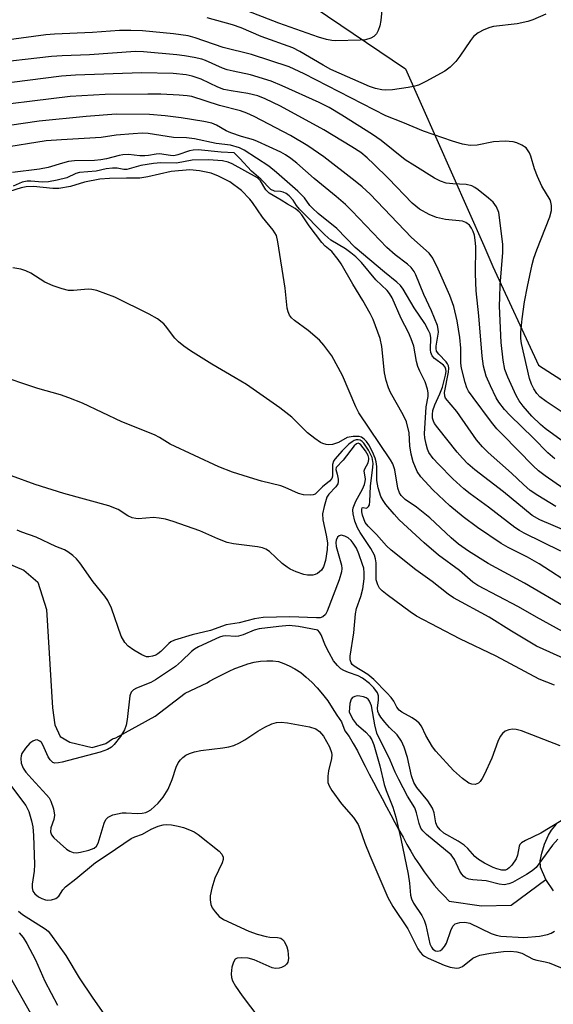
# Model space of a CAD drawing. Units: inches. Extents: x 1327761 to 1333761, y 513447 to 517447.
# Drawn here: x 1330359 to 1330476, y 514358 to 514573 of the extents above; entities that cross this region are included whole.
import ezdxf

# ---------------------------------------------------------------- set-up
doc = ezdxf.new("R2010")
doc.units = ezdxf.units.IN
doc.header["$MEASUREMENT"] = 0
for name, color, linetype in [('HYDRO-Single Line Stream', 4, 'Continuous'), ('HYDRO-Water Body', 4, 'Continuous'), ('NTRL-Trees', 3, 'Continuous'), ('Undefined', 1, 'Continuous')]:
    doc.layers.add(name, color=color, linetype=linetype)

msp = doc.modelspace()

# ---------------------------------------------------------------- linework, layer by layer
at = {"layer": 'HYDRO-Single Line Stream'}
msp.add_lwpolyline([(1330356.13, 514454.37), (1330359.95, 514452.78), (1330363.03, 514450.12), (1330364.94, 514444.18), (1330366.22, 514422.62), (1330366.75, 514418.9), (1330367.92, 514416.35), (1330370.04, 514415.08), (1330374.94, 514413.92), (1330377.88, 514414.83), (1330379.38, 514415.83), (1330380.08, 514416.03), (1330388.68, 514420.83), (1330395.28, 514425.83), (1330400.08, 514428.13), (1330400.58, 514428.44), (1330401.88, 514429.13), (1330403.28, 514429.83), (1330404.9, 514430.64), (1330406.18, 514431.23), (1330407.58, 514431.73), (1330408.98, 514432.23), (1330410.38, 514432.63), (1330411.78, 514432.83), (1330413.18, 514432.93), (1330414.48, 514432.93), (1330415.68, 514432.73), (1330416.88, 514432.34), (1330418.08, 514431.83), (1330419.28, 514431.13), (1330420.58, 514430.33), (1330421.78, 514429.33), (1330422.98, 514428.23), (1330424.18, 514427.03), (1330425.38, 514425.63), (1330426.48, 514424.13), (1330427.48, 514422.63), (1330428.48, 514421.03), (1330429.48, 514419.53), (1330430.23, 514417.55), (1330431.18, 514416.33), (1330432.08, 514414.83), (1330432.98, 514413.23), (1330433.78, 514411.53), (1330434.68, 514409.84), (1330435.58, 514408.13), (1330436.48, 514406.33), (1330437.48, 514404.53), (1330438.38, 514402.74), (1330439.38, 514400.93), (1330440.28, 514399.23), (1330441.18, 514397.53), (1330442.08, 514395.93), (1330442.98, 514394.33), (1330443.78, 514392.73), (1330444.68, 514391.23), (1330445.58, 514389.73), (1330446.58, 514388.23), (1330447.58, 514386.73), (1330448.68, 514385.23), (1330449.78, 514383.83), (1330450.88, 514382.53), (1330451.98, 514381.43), (1330453.08, 514380.33), (1330460.14, 514379.25), (1330466.63, 514379.43), (1330474.23, 514385.04)], dxfattribs=at)
at = {"layer": 'HYDRO-Water Body'}
msp.add_lwpolyline([(1330475.93, 514382.54), (1330474.23, 514385.04), (1330473.09, 514387.74), (1330473.03, 514389.12), (1330473.33, 514390.77), (1330473.96, 514392.79), (1330474.8, 514394.77), (1330475.45, 514395.84), (1330476.57, 514397.13)], dxfattribs=at)
at = {"layer": 'NTRL-Trees'}
msp.add_lwpolyline([(1330275.39, 514356.1), (1330247.96, 514365.42), (1330210.12, 514394.94), (1330176.76, 514426.21), (1330171.97, 514480.84), (1330194.09, 514516), (1330216.25, 514551.21), (1330231.56, 514570.35), (1330254.52, 514589.48), (1330266.17, 514595.16), (1330342.07, 514600.12), (1330403.78, 514589.48), (1330443.52, 514562.53), (1330460.65, 514523.81), (1330462.67, 514519.25), (1330472.67, 514497.63), (1330505.23, 514476.69)], dxfattribs=at)
at = {"layer": 'Undefined'}
for points, elevation in [([(1330438.65, 514578.35), (1330438.15, 514573.09), (1330437.91, 514571.96), (1330437.55, 514570.89), (1330437.15, 514570.16), (1330436.59, 514569.61), (1330435.9, 514569.2), (1330434.78, 514568.9), (1330433.6, 514568.8), (1330428.24, 514568.66), (1330427.36, 514568.71), (1330426.2, 514568.95), (1330424.48, 514569.47), (1330415.78, 514572.49), (1330407.68, 514575.66)], 316), ([(1330474.23, 514574.47), (1330471.37, 514573.22), (1330470.33, 514572.85), (1330467.93, 514572.38), (1330462.8, 514571.77), (1330461.97, 514571.55), (1330460.64, 514571.03), (1330459.39, 514570.39), (1330458.44, 514569.57), (1330457.73, 514568.7), (1330455.43, 514565.28), (1330454.55, 514564.11), (1330453.31, 514562.88), (1330452.16, 514561.99), (1330448, 514559.72), (1330446.39, 514558.97), (1330445.27, 514558.64), (1330444.13, 514558.41), (1330440.65, 514557.91), (1330439.19, 514557.84), (1330438.33, 514557.91), (1330436.93, 514558.21), (1330435.6, 514558.67), (1330427.18, 514562.36), (1330425.47, 514563.29), (1330420.39, 514566.31), (1330418.83, 514567.09), (1330411.95, 514569.61), (1330407.55, 514571.47), (1330405.66, 514572.15), (1330400.09, 514573.65)], 314), ([(1330483.95, 514483.23), (1330474.31, 514489.68), (1330472.96, 514490.7), (1330472.29, 514491.42), (1330471.58, 514492.45), (1330471.09, 514493.46), (1330470.64, 514494.71), (1330468.9, 514502.38), (1330468.77, 514503.45), (1330468.8, 514504.88), (1330469.05, 514507.76), (1330469.58, 514511.53), (1330470.21, 514514.88), (1330471.26, 514519.69), (1330471.63, 514521.07), (1330472.26, 514522.91), (1330475.13, 514530.11), (1330475.45, 514531.51), (1330475.49, 514532.63), (1330475.35, 514533.34), (1330475.16, 514533.82), (1330473.38, 514536.81), (1330472.38, 514538.98), (1330471.76, 514540.64), (1330470.99, 514543.39), (1330470.67, 514544.14), (1330470.26, 514544.81), (1330469.92, 514545.2), (1330468.97, 514545.84), (1330467.9, 514546.32), (1330467.06, 514546.57), (1330465.36, 514546.69), (1330462.79, 514546.56), (1330459.2, 514545.82), (1330457.65, 514545.74), (1330456.03, 514546.04), (1330453.83, 514546.68), (1330447.46, 514548.89), (1330442.95, 514550.78), (1330439.22, 514552.2), (1330421.31, 514561.45), (1330418.04, 514562.93), (1330409.83, 514565.65), (1330403.59, 514567.2), (1330397.48, 514569.3), (1330395.9, 514569.75), (1330392.69, 514570.21), (1330385.96, 514570.83), (1330383.39, 514570.94), (1330380.87, 514570.91), (1330375.01, 514570.45), (1330366.69, 514570.1), (1330364.79, 514569.95), (1330353.92, 514568.51)], 312), ([(1330477.6, 514481.24), (1330474.13, 514483.76), (1330473.05, 514484.64), (1330471.21, 514486.48), (1330469.27, 514488.7), (1330468.43, 514489.84), (1330467.77, 514491.01), (1330465.92, 514495.04), (1330465.3, 514496.69), (1330464.89, 514498.72), (1330464.44, 514502.63), (1330464.13, 514510.58), (1330464.14, 514512.52), (1330464.27, 514515.19), (1330464.85, 514522.31), (1330464.83, 514524.14), (1330463.92, 514531.06), (1330463.46, 514532.29), (1330462.68, 514533.3), (1330461.71, 514534.19), (1330459.42, 514536.03), (1330458.71, 514536.53), (1330458.03, 514536.89), (1330456.79, 514537.17), (1330453.86, 514537.32), (1330452.45, 514537.5), (1330451.21, 514537.89), (1330449.89, 514538.59), (1330445.55, 514541.25), (1330443.48, 514542.62), (1330438.18, 514546.82), (1330436.26, 514548.15), (1330429.59, 514552.41), (1330426.8, 514554.03), (1330424.62, 514555.17), (1330416.55, 514558.81), (1330414.1, 514559.82), (1330409.57, 514561.24), (1330405.77, 514561.99), (1330404.48, 514562.33), (1330403.48, 514562.69), (1330399.76, 514564.35), (1330398.96, 514564.6), (1330397.22, 514565), (1330395.16, 514565.37), (1330393.42, 514565.57), (1330386.15, 514566.27), (1330384.41, 514566.34), (1330374.33, 514565.58), (1330368.35, 514565.4), (1330366.04, 514565.24), (1330351.88, 514563.62)], 310), ([(1330476.2, 514477.16), (1330474.66, 514478.44), (1330471.55, 514481.64), (1330466.33, 514486.7), (1330465.16, 514487.97), (1330463.95, 514489.56), (1330463.34, 514490.52), (1330462.09, 514493.11), (1330461.19, 514495.23), (1330460.6, 514497.45), (1330460.28, 514499.62), (1330459.54, 514508.44), (1330458.99, 514513.88), (1330458.84, 514517.65), (1330458.88, 514523.61), (1330458.8, 514525.01), (1330458.6, 514526.11), (1330458.35, 514526.9), (1330458, 514527.64), (1330457.54, 514528.29), (1330456.74, 514528.9), (1330456.03, 514529.16), (1330452.24, 514529.56), (1330450.34, 514529.94), (1330448.71, 514530.66), (1330446.61, 514531.8), (1330445.01, 514533.08), (1330439.76, 514538.5), (1330436.6, 514541.63), (1330435.09, 514543.05), (1330433.72, 514544.17), (1330431.8, 514545.43), (1330425.61, 514549.13), (1330416.14, 514554.34), (1330412.78, 514555.96), (1330411.2, 514556.59), (1330409.01, 514557.15), (1330405.32, 514557.67), (1330403.77, 514557.99), (1330402.42, 514558.5), (1330398.76, 514560.23), (1330396.83, 514560.89), (1330395.51, 514561.2), (1330392.67, 514561.51), (1330385.7, 514561.61), (1330371.25, 514561.1), (1330368.18, 514560.92), (1330357.35, 514559.53)], 308), ([(1330478.19, 514470.55), (1330474.06, 514473.42), (1330472.67, 514474.48), (1330471.49, 514475.59), (1330464.72, 514482.43), (1330463.53, 514483.7), (1330462.31, 514485.16), (1330458.32, 514490.53), (1330457.34, 514491.97), (1330456.97, 514492.71), (1330456.58, 514493.81), (1330455.77, 514496.99), (1330455.65, 514498.11), (1330455.64, 514501.35), (1330455.44, 514503.72), (1330454.85, 514507.34), (1330454.08, 514510.45), (1330453.24, 514512.87), (1330450.7, 514518.68), (1330449.52, 514521.07), (1330448.7, 514522.17), (1330444.84, 514525.6), (1330435.77, 514535.05), (1330434.05, 514536.71), (1330432.53, 514537.96), (1330425.61, 514543.23), (1330422.17, 514545.68), (1330418.35, 514547.9), (1330410.4, 514552.08), (1330408.81, 514552.84), (1330407.36, 514553.33), (1330402.78, 514554.47), (1330396.75, 514556.45), (1330395.72, 514556.62), (1330393.99, 514556.74), (1330389.95, 514556.94), (1330387.08, 514557), (1330377.73, 514556.91), (1330370.08, 514556.46), (1330348.63, 514553.82)], 306), ([(1330476.44, 514466.73), (1330472.48, 514469.08), (1330470.82, 514470.19), (1330469.34, 514471.49), (1330466.76, 514473.97), (1330461.59, 514478.5), (1330460.34, 514479.73), (1330459.08, 514481.31), (1330454.73, 514487.52), (1330452.31, 514490.44), (1330452.14, 514490.87), (1330452.09, 514491.67), (1330452.94, 514496.13), (1330452.97, 514496.95), (1330452.9, 514497.47), (1330452.71, 514497.95), (1330452.39, 514498.39), (1330450.81, 514500.03), (1330450.34, 514500.7), (1330450.23, 514501.3), (1330450.25, 514501.83), (1330450.72, 514504.84), (1330450.69, 514505.52), (1330450.52, 514506.29), (1330449.2, 514509.53), (1330447.54, 514513.1), (1330445.76, 514517.44), (1330445.39, 514518.18), (1330444.79, 514519), (1330443.98, 514519.73), (1330441.25, 514521.82), (1330439.46, 514523.38), (1330431.79, 514531.45), (1330430.38, 514532.84), (1330428.36, 514534.59), (1330423.49, 514538.52), (1330419.72, 514541.87), (1330418.42, 514542.92), (1330417.21, 514543.72), (1330416.2, 514544.25), (1330411.08, 514546.63), (1330410.23, 514546.96), (1330407.64, 514547.68), (1330405.25, 514548.49), (1330404.24, 514548.95), (1330402.14, 514550.22), (1330401.11, 514550.63), (1330399.39, 514551.01), (1330394.43, 514551.82), (1330390.9, 514552.23), (1330387.47, 514552.5), (1330380.18, 514552.57), (1330373.57, 514552.1), (1330363.32, 514551.04), (1330347.28, 514548.7)], 304), ([(1330482.68, 514459.6), (1330472.93, 514463.81), (1330471.24, 514464.76), (1330464.95, 514469.91), (1330458.67, 514474.75), (1330457.18, 514476.02), (1330455.98, 514477.25), (1330454.84, 514478.57), (1330450.58, 514483.91), (1330449.9, 514484.86), (1330449.63, 514485.37), (1330449.44, 514486.05), (1330449.41, 514486.86), (1330449.53, 514487.7), (1330449.92, 514488.99), (1330451.05, 514491.34), (1330451.6, 514492.79), (1330452.28, 514495.43), (1330452.4, 514496.25), (1330452.37, 514496.77), (1330452.19, 514497.21), (1330451.86, 514497.61), (1330449.89, 514499.09), (1330449.37, 514499.69), (1330449.06, 514500.44), (1330448.98, 514500.97), (1330449.06, 514503.7), (1330448.89, 514504.48), (1330448.58, 514505.25), (1330447.77, 514506.74), (1330445.43, 514510.22), (1330443, 514514.27), (1330442.41, 514515.07), (1330441.62, 514515.83), (1330438.89, 514517.97), (1330432.5, 514523.43), (1330428.5, 514527.59), (1330424.4, 514530.87), (1330423.13, 514532), (1330422.57, 514532.63), (1330421.41, 514534.29), (1330419.98, 514535.75), (1330415.26, 514539.84), (1330413.56, 514541.2), (1330408.21, 514544.71), (1330407.16, 514545.24), (1330405.18, 514545.79), (1330402.08, 514546.19), (1330397.31, 514547.2), (1330395.57, 514547.39), (1330392.73, 514547.49), (1330387.15, 514548.36), (1330385.89, 514548.4), (1330383.9, 514548.29), (1330380.17, 514547.97), (1330376.89, 514547.45), (1330368.2, 514546.99), (1330364.86, 514546.73), (1330344.76, 514543.54)], 302), ([(1330477.5, 514456.9), (1330469.51, 514460.85), (1330468.47, 514461.42), (1330467.48, 514462.08), (1330461.69, 514466.54), (1330457.64, 514469.48), (1330456.28, 514470.58), (1330453.91, 514472.73), (1330450.76, 514475.94), (1330449.57, 514477.24), (1330448.66, 514478.52), (1330448.34, 514479.27), (1330448.03, 514480.36), (1330447.76, 514481.75), (1330447.68, 514482.61), (1330448.06, 514488.49), (1330448.51, 514490.76), (1330448.48, 514491.57), (1330448.31, 514492.4), (1330447.8, 514494.02), (1330446.64, 514496.33), (1330446.23, 514497.35), (1330445.95, 514498.42), (1330445.31, 514501.77), (1330444.75, 514503.44), (1330444.15, 514504.8), (1330442.56, 514507.88), (1330440.6, 514512.36), (1330440.04, 514513.32), (1330439.53, 514513.98), (1330437.01, 514516.34), (1330433.86, 514520.1), (1330432.66, 514521.33), (1330431.54, 514522.25), (1330430.37, 514523.09), (1330427.2, 514525.03), (1330425.89, 514526.15), (1330420.29, 514531.83), (1330419.67, 514532.58), (1330418.95, 514533.74), (1330418.03, 514534.7), (1330417.4, 514535.19), (1330416.7, 514535.54), (1330416.17, 514535.66), (1330414.81, 514535.73), (1330414.07, 514536.11), (1330411.87, 514538.33), (1330409.81, 514540.14), (1330407.26, 514542.92), (1330406.04, 514544.11), (1330403.14, 514544.26), (1330398.11, 514544.78), (1330397, 514544.73), (1330396.2, 514544.58), (1330393.68, 514543.66), (1330392.82, 514543.5), (1330392.05, 514543.54), (1330389.68, 514543.92), (1330388.91, 514543.86), (1330387.24, 514543.53), (1330386.45, 514543.47), (1330385.37, 514543.5), (1330382.88, 514543.76), (1330381.61, 514543.71), (1330380.81, 514543.56), (1330378.06, 514542.8), (1330376.83, 514542.56), (1330375.43, 514542.46), (1330371.06, 514542.38), (1330369.76, 514542.23), (1330368.42, 514541.9), (1330365.32, 514540.89), (1330363.36, 514540.52), (1330357.48, 514539.85)], 300), ([(1330480.43, 514449.17), (1330472.81, 514454.12), (1330470.26, 514455.57), (1330466, 514457.73), (1330464.44, 514458.62), (1330459.31, 514462.09), (1330456.11, 514464.4), (1330453.22, 514466.88), (1330449.5, 514470.38), (1330446.86, 514473.2), (1330446.06, 514474.39), (1330445.22, 514476.48), (1330444.76, 514478.15), (1330444.5, 514479.96), (1330444.35, 514482.82), (1330443.7, 514485.22), (1330443.01, 514486.79), (1330440.24, 514491.64), (1330439.81, 514492.68), (1330439.3, 514494.28), (1330438.94, 514495.94), (1330438.31, 514501.76), (1330437.96, 514503.45), (1330437.49, 514504.86), (1330436.41, 514507.64), (1330435.77, 514508.97), (1330434.15, 514511.78), (1330431.95, 514515.37), (1330429.43, 514519.81), (1330428.81, 514520.76), (1330427.4, 514522.49), (1330425.94, 514523.67), (1330425.19, 514524.46), (1330422.46, 514528.11), (1330420.81, 514530.52), (1330420.25, 514531.19), (1330419.36, 514531.91), (1330417.71, 514532.86), (1330416.31, 514533.8), (1330413.66, 514535.27), (1330412.95, 514536.05), (1330411.77, 514537.97), (1330411.11, 514538.63), (1330405.54, 514541.7), (1330404.66, 514542.12), (1330403.46, 514542.41), (1330400.41, 514542.62), (1330396.83, 514542.5), (1330393.36, 514541.87), (1330389.96, 514541.93), (1330388.34, 514541.81), (1330385.6, 514541.37), (1330382.54, 514540.47), (1330381.84, 514540.48), (1330380.36, 514540.75), (1330379.34, 514540.77), (1330378, 514540.61), (1330375.78, 514540.08), (1330372.13, 514539.83), (1330371.36, 514539.63), (1330369.4, 514538.66), (1330367.22, 514538.12), (1330365.38, 514537.81), (1330364.02, 514537.69), (1330361.49, 514537.92), (1330360.67, 514537.92), (1330359.61, 514537.67), (1330357.63, 514536.86)], 298), ([(1330479.28, 514444.19), (1330469.55, 514449.95), (1330461.59, 514454.24), (1330457.33, 514456.91), (1330455.14, 514458.44), (1330453.52, 514459.84), (1330448.88, 514464.19), (1330445.96, 514466.54), (1330443.44, 514468.25), (1330442.57, 514469.08), (1330442.21, 514469.7), (1330441.87, 514470.7), (1330441.16, 514474.74), (1330440.74, 514476.04), (1330440.22, 514476.94), (1330433.27, 514487.2), (1330432.62, 514488.53), (1330429.69, 514495.36), (1330427.37, 514499.69), (1330425.66, 514502.05), (1330424.68, 514503.13), (1330422.23, 514505.23), (1330419.18, 514507.4), (1330418.59, 514507.97), (1330418.14, 514508.6), (1330417.81, 514509.29), (1330417.61, 514510.11), (1330417.19, 514514.47), (1330415.59, 514524.63), (1330415.24, 514526), (1330414.57, 514527.21), (1330412.21, 514530.06), (1330410.04, 514533.23), (1330409.43, 514534.01), (1330407.58, 514535.86), (1330405.07, 514537.76), (1330402.57, 514539.03), (1330400.98, 514539.66), (1330398.42, 514540.17), (1330396.27, 514540.38), (1330392.22, 514540.05), (1330387.1, 514538.86), (1330385.36, 514538.56), (1330382.43, 514538.61), (1330378.74, 514538.53), (1330376.59, 514538.35), (1330373.27, 514537.69), (1330370.2, 514536.76), (1330367.65, 514536.33), (1330366.33, 514536.32), (1330362.1, 514536.73), (1330360.45, 514536.68), (1330359.4, 514536.44), (1330356.81, 514535.63)], 296), ([(1330478.06, 514439.27), (1330472.19, 514442.47), (1330468.25, 514444.73), (1330459.32, 514449.38), (1330458.23, 514450.12), (1330455.33, 514452.66), (1330450.74, 514456.07), (1330447.57, 514458.72), (1330442.16, 514463.75), (1330441, 514464.99), (1330439.22, 514467.13), (1330438.6, 514468.01), (1330438.11, 514468.91), (1330437.53, 514470.76), (1330437.26, 514472.4), (1330437.21, 514475.43), (1330437.06, 514476.5), (1330436.84, 514477.29), (1330436.27, 514478.64), (1330435.47, 514480.21), (1330435.01, 514480.91), (1330434.49, 514481.46), (1330433.85, 514481.85), (1330433.36, 514482), (1330432.03, 514482.05), (1330430.76, 514481.78), (1330428.87, 514480.68), (1330427.52, 514480.27), (1330426.68, 514480.2), (1330426.16, 514480.26), (1330425.4, 514480.49), (1330424.9, 514480.73), (1330423.69, 514481.56), (1330422.07, 514482.85), (1330418.62, 514486.22), (1330416.03, 514488.33), (1330408.67, 514493.38), (1330406.25, 514494.88), (1330401.14, 514497.86), (1330396.45, 514500.8), (1330395, 514501.8), (1330393.85, 514502.72), (1330393, 514503.54), (1330391, 514506.22), (1330390.58, 514506.67), (1330389.19, 514507.76), (1330387.39, 514508.81), (1330379.88, 514512.55), (1330375.97, 514513.96), (1330374.83, 514514.23), (1330374.01, 514514.27), (1330370.85, 514514.01), (1330369.7, 514514.01), (1330368.32, 514514.34), (1330366.41, 514514.98), (1330364.58, 514515.78), (1330361.48, 514517.8), (1330360.4, 514518.3), (1330359.29, 514518.67), (1330357.58, 514518.96)], 294), ([(1330478.86, 514433.11), (1330472.22, 514436.09), (1330466.72, 514439.4), (1330461.84, 514442.46), (1330454.01, 514446.73), (1330452.89, 514447.51), (1330449.38, 514450.29), (1330445.8, 514452.85), (1330440.38, 514457.16), (1330439.36, 514458.12), (1330437.16, 514460.56), (1330435.34, 514462.36), (1330434.68, 514463.23), (1330434.13, 514464.77), (1330433.97, 514465.52), (1330433.95, 514466.15), (1330434.06, 514466.4), (1330434.23, 514466.5), (1330434.92, 514466.36), (1330435.19, 514466.45), (1330435.43, 514466.67), (1330435.6, 514467.03), (1330435.71, 514467.77), (1330435.86, 514471.16), (1330436.4, 514475.32), (1330436.43, 514476.1), (1330436.19, 514477.44), (1330435.45, 514479.03), (1330434.37, 514480.59), (1330434.01, 514480.94), (1330433.59, 514481.21), (1330433.14, 514481.32), (1330432.71, 514481.29), (1330432.29, 514481.16), (1330431.81, 514480.88), (1330431.14, 514480.32), (1330429.64, 514478.85), (1330428.06, 514477.08), (1330427.77, 514476.6), (1330427.57, 514475.88), (1330427.53, 514473.31), (1330427.36, 514472.84), (1330426.86, 514472.23), (1330425.32, 514471.04), (1330424.06, 514469.68), (1330423.73, 514469.42), (1330423.28, 514469.25), (1330422.77, 514469.17), (1330421.15, 514469.25), (1330420.06, 514469.57), (1330417.16, 514470.89), (1330416.24, 514471.23), (1330411.96, 514472.25), (1330410.29, 514472.72), (1330405.62, 514474.21), (1330402.64, 514475.41), (1330391.99, 514480.31), (1330389.63, 514481.8), (1330388.59, 514482.36), (1330381.44, 514485.25), (1330372.77, 514489.31), (1330369.84, 514490.51), (1330368.02, 514491.14), (1330363.02, 514492.52), (1330353.84, 514495.6)], 292), ([(1330476.12, 514427.61), (1330472.8, 514428.87), (1330463.39, 514433.93), (1330455.38, 514437.74), (1330445.9, 514442.71), (1330444.56, 514443.61), (1330439.49, 514447.34), (1330438.39, 514448.22), (1330437.83, 514448.83), (1330437.43, 514449.57), (1330437.13, 514450.68), (1330437.12, 514454.37), (1330436.97, 514455.22), (1330436.72, 514456.05), (1330435.94, 514457.52), (1330433.56, 514461.03), (1330433.03, 514462.05), (1330432.43, 514463.52), (1330432.05, 514465.08), (1330432.01, 514465.88), (1330432.09, 514466.39), (1330432.65, 514467.88), (1330434.09, 514470.47), (1330434.55, 514471.5), (1330434.7, 514472.15), (1330434.74, 514472.7), (1330434.44, 514474.51), (1330434.59, 514474.93), (1330435.35, 514476.24), (1330435.52, 514476.97), (1330435.51, 514477.31), (1330435.34, 514477.88), (1330434.79, 514478.86), (1330433.77, 514480.17), (1330433.41, 514480.45), (1330433.15, 514480.54), (1330432.81, 514480.45), (1330432.25, 514479.95), (1330429.9, 514476.82), (1330428.32, 514475.23), (1330428.27, 514474.81), (1330428.59, 514473.75), (1330428.76, 514472.7), (1330428.76, 514472.17), (1330428.67, 514471.67), (1330428.26, 514470.99), (1330426.71, 514469.37), (1330426.3, 514468.75), (1330425.7, 514466.73), (1330425.36, 514465.08), (1330425.42, 514463.78), (1330426.18, 514460.39), (1330426.43, 514458.76), (1330426.39, 514457.32), (1330426, 514454.85), (1330425.56, 514453.47), (1330425.12, 514452.75), (1330424.26, 514452.02), (1330423.76, 514451.78), (1330423.22, 514451.66), (1330422.08, 514451.64), (1330421.23, 514451.79), (1330419.6, 514452.37), (1330418.3, 514452.97), (1330417.6, 514453.41), (1330416.54, 514454.25), (1330413.76, 514456.83), (1330412.93, 514457.36), (1330412.21, 514457.65), (1330411.08, 514457.88), (1330405.88, 514458.55), (1330404.47, 514458.83), (1330402.42, 514459.6), (1330398.48, 514461.4), (1330392.68, 514463.41), (1330391, 514463.91), (1330389.55, 514464.17), (1330388.37, 514464.27), (1330385.02, 514464.02), (1330384.48, 514464.04), (1330383.7, 514464.2), (1330382.72, 514464.66), (1330380.59, 514466.02), (1330378.54, 514466.84), (1330368.74, 514469.55), (1330362.46, 514471.52), (1330357.24, 514473.43)], 290), ([(1330477.36, 514414.3), (1330468.88, 514417.59), (1330467.78, 514417.9), (1330466.97, 514417.98), (1330466.14, 514417.83), (1330465.36, 514417.49), (1330464.75, 514416.97), (1330464.25, 514416.33), (1330463.75, 514415.26), (1330462.42, 514411.62), (1330460.73, 514407.93), (1330460.33, 514407.16), (1330459.87, 514406.48), (1330459.48, 514406.14), (1330458.76, 514405.86), (1330458.05, 514405.88), (1330457.37, 514406.12), (1330456, 514407.13), (1330454.06, 514408.89), (1330450.15, 514413.15), (1330449.45, 514414.08), (1330448.68, 514415.31), (1330447.97, 514416.59), (1330447.01, 514418.58), (1330446.54, 514419.23), (1330445.9, 514419.8), (1330444.95, 514420.46), (1330442.75, 514421.66), (1330442.1, 514422.13), (1330441.59, 514422.79), (1330440.94, 514424.07), (1330440.41, 514424.85), (1330439.44, 514425.92), (1330436.58, 514428.81), (1330435.29, 514429.95), (1330432.26, 514431.76), (1330431.83, 514432.12), (1330431.6, 514432.44), (1330431.41, 514433.11), (1330431.43, 514433.93), (1330432.23, 514439.04), (1330432.57, 514443.21), (1330432.82, 514444.4), (1330433.72, 514447.01), (1330434.17, 514448.66), (1330434.45, 514450.86), (1330434.49, 514452.19), (1330434.37, 514453.17), (1330434.13, 514454.03), (1330433.33, 514456.3), (1330432.76, 514457.58), (1330432.09, 514458.66), (1330431.59, 514459.27), (1330430.93, 514459.81), (1330430.21, 514460.22), (1330429.45, 514460.39), (1330429, 514460.3), (1330428.65, 514460.01), (1330428.32, 514459.33), (1330428.26, 514458.82), (1330428.34, 514457.96), (1330429.52, 514453.82), (1330429.6, 514453.11), (1330429.53, 514452.38), (1330429.01, 514450.67), (1330426.36, 514443.78), (1330426, 514443.08), (1330425.43, 514442.56), (1330424.8, 514442.36), (1330424.05, 514442.3), (1330418.16, 514442.52), (1330412.33, 514442.38), (1330410.46, 514442.11), (1330407.07, 514441.26), (1330404.22, 514440.79), (1330400.85, 514439.57), (1330396.79, 514438.61), (1330392.94, 514437.46), (1330392.17, 514437.08), (1330391.69, 514436.74), (1330389.96, 514434.94), (1330389.33, 514434.42), (1330388.87, 514434.18), (1330388.11, 514433.92), (1330387.34, 514433.79), (1330386.83, 514433.8), (1330385.78, 514434.19), (1330384.02, 514435.26), (1330382.81, 514436.1), (1330382.04, 514436.91), (1330381.26, 514438.34), (1330379.13, 514444.44), (1330378.32, 514446.13), (1330377.67, 514447.05), (1330375.11, 514450.2), (1330372.19, 514454.37), (1330371.48, 514455.21), (1330370.69, 514455.96), (1330369.62, 514456.8), (1330368.88, 514457.2), (1330366.96, 514457.97), (1330362.64, 514459.97), (1330359.5, 514461.1), (1330358.52, 514461.54)], 288), ([(1330477.57, 514397.86), (1330473.13, 514395.21), (1330469.81, 514393.6), (1330468.91, 514393.04), (1330468.58, 514392.68), (1330468.41, 514392.31), (1330468.05, 514390.33), (1330467.75, 514389.58), (1330466.78, 514388.21), (1330466.23, 514387.61), (1330465.82, 514387.29), (1330465.4, 514387.11), (1330464.62, 514387.1), (1330463.51, 514387.35), (1330462.68, 514387.66), (1330460.81, 514388.62), (1330459.53, 514389.39), (1330458.72, 514390.09), (1330457.14, 514391.85), (1330456.36, 514392.55), (1330455.03, 514393.46), (1330451.91, 514395.19), (1330451.09, 514395.88), (1330450.43, 514396.69), (1330450.14, 514397.42), (1330449.8, 514399.62), (1330449.44, 514400.64), (1330448.41, 514402.23), (1330445.99, 514405.17), (1330445.33, 514406.29), (1330444.86, 514407.75), (1330443.94, 514411.76), (1330443.2, 514414.01), (1330442.63, 514415.35), (1330441.72, 514416.7), (1330439.99, 514418.35), (1330439.02, 514419.45), (1330438.12, 514420.61), (1330437.67, 514421.34), (1330437.48, 514421.85), (1330437.4, 514422.56), (1330437.64, 514424.4), (1330437.63, 514425.24), (1330437.36, 514425.94), (1330436.61, 514427.02), (1330435.65, 514427.98), (1330434.11, 514429.12), (1330433.12, 514429.62), (1330431.03, 514430.34), (1330430.04, 514430.77), (1330429.37, 514431.19), (1330428.6, 514431.88), (1330427.78, 514432.94), (1330426.79, 514434.63), (1330425.99, 514436.22), (1330425.04, 514438.59), (1330424.71, 514439.19), (1330424.29, 514439.65), (1330420.1, 514440.41), (1330418.07, 514440.61), (1330415.75, 514440.45), (1330411.46, 514439.94), (1330410.35, 514439.61), (1330408, 514438.6), (1330406.94, 514438.29), (1330406.38, 514438.26), (1330404.1, 514438.39), (1330403.53, 514438.31), (1330402.76, 514438.06), (1330398.2, 514435.94), (1330397.34, 514435.47), (1330396.65, 514434.92), (1330394.5, 514432.83), (1330393.18, 514431.67), (1330388.79, 514428.75), (1330387.77, 514428.19), (1330384.6, 514426.9), (1330383.93, 514426.54), (1330383.44, 514426.02), (1330383.18, 514425.26), (1330382.61, 514420.06), (1330382.34, 514418.8), (1330382, 514417.82), (1330381.12, 514416.38), (1330379.75, 514414.59), (1330379.16, 514414.01), (1330378.28, 514413.49), (1330376.67, 514412.94), (1330368.35, 514410.73), (1330367.53, 514410.55), (1330366.75, 514410.51), (1330366.3, 514410.67), (1330365.73, 514411.21), (1330365.31, 514411.92), (1330364.11, 514414.55), (1330363.81, 514415), (1330363.46, 514415.33), (1330362.85, 514415.58), (1330362.41, 514415.55), (1330361.95, 514415.35), (1330361.29, 514414.86), (1330360.31, 514413.81), (1330359.53, 514412.6), (1330359.34, 514412.08), (1330359.27, 514411.52), (1330359.39, 514410.54), (1330359.83, 514409.42), (1330360.41, 514408.54), (1330361.7, 514407.04), (1330364.95, 514403.58), (1330365.47, 514402.89), (1330365.87, 514402.17), (1330366.44, 514400.51), (1330366.65, 514399.14), (1330366.5, 514398.14), (1330365.87, 514396.34), (1330365.81, 514395.5), (1330366.05, 514394.79), (1330366.54, 514394.14), (1330369.32, 514391.68), (1330370.01, 514391.24), (1330370.73, 514390.97), (1330371.52, 514390.9), (1330372.39, 514391.02), (1330374.2, 514391.44), (1330375.36, 514391.92), (1330375.84, 514392.33), (1330376.21, 514392.97), (1330377.51, 514397.4), (1330377.9, 514398.14), (1330378.45, 514398.72), (1330379.47, 514399.18), (1330381.5, 514399.6), (1330382.39, 514399.64), (1330384.75, 514399.46), (1330385.86, 514399.55), (1330386.65, 514399.72), (1330387.12, 514399.91), (1330387.73, 514400.3), (1330389.35, 514401.75), (1330390.47, 514403.06), (1330391.55, 514404.79), (1330392.42, 514406.94), (1330393.3, 514409.6), (1330393.77, 514410.57), (1330394.22, 514411.21), (1330394.76, 514411.77), (1330395.45, 514412.24), (1330396.22, 514412.61), (1330397.31, 514412.97), (1330398.73, 514413.27), (1330403.55, 514413.83), (1330404.84, 514414.08), (1330405.91, 514414.41), (1330407.15, 514414.95), (1330408.34, 514415.58), (1330411.19, 514417.48), (1330412.7, 514418.36), (1330414.26, 514419.14), (1330415.25, 514419.43), (1330416.29, 514419.49), (1330417.66, 514419.36), (1330422.52, 514418.45), (1330423.87, 514418.02), (1330424.7, 514417.43), (1330425.55, 514416.42), (1330426.88, 514414.11), (1330427.33, 514412.87), (1330427.4, 514412.34), (1330427.33, 514411.53), (1330426.67, 514408.82), (1330426.51, 514407.69), (1330426.54, 514406.29), (1330426.79, 514405.51), (1330427.38, 514404.54), (1330429.52, 514401.63), (1330432.12, 514398.58), (1330433.13, 514397.07), (1330433.55, 514396.1), (1330434.64, 514392.99), (1330435.68, 514390.3), (1330439.66, 514381.07), (1330440.76, 514379.11), (1330444.03, 514374.2), (1330446.24, 514369.86), (1330446.75, 514369.12), (1330447.25, 514368.58), (1330447.71, 514368.22), (1330448.46, 514367.8), (1330451.96, 514366.28), (1330453.32, 514365.82), (1330454.71, 514365.62), (1330455.25, 514365.7), (1330456, 514366.01), (1330458.28, 514367.83), (1330459.03, 514368.21), (1330459.8, 514368.47), (1330462.14, 514368.93), (1330465, 514369.25), (1330466.47, 514369.33), (1330467.91, 514369.22), (1330469.01, 514368.9), (1330471.5, 514367.62), (1330472.29, 514367.38), (1330474.13, 514367.04), (1330474.95, 514366.81), (1330481.17, 514364.25)], 286), ([(1330476.85, 514393.86), (1330475.69, 514392.55), (1330472.09, 514387.67), (1330471.27, 514386.91), (1330470.04, 514386.11), (1330466.92, 514384.41), (1330466.13, 514384.1), (1330465.13, 514383.9), (1330464, 514383.98), (1330461.2, 514384.71), (1330458.26, 514384.94), (1330457.41, 514385.08), (1330456.63, 514385.42), (1330456.19, 514385.76), (1330455.83, 514386.17), (1330455.43, 514386.88), (1330454.27, 514389.42), (1330453.52, 514390.47), (1330448.15, 514394.86), (1330447.32, 514395.67), (1330446.9, 514396.29), (1330446.5, 514397.31), (1330445.94, 514399.61), (1330445.56, 514400.71), (1330443.93, 514403.3), (1330442.03, 514406.94), (1330441.27, 514408.52), (1330440.16, 514411.17), (1330437.27, 514417.05), (1330436.77, 514418.87), (1330436.04, 514423.06), (1330435.66, 514424.08), (1330435.33, 514424.5), (1330434.87, 514424.8), (1330434.35, 514425.01), (1330433.5, 514425.21), (1330432.94, 514425.24), (1330432.41, 514425.13), (1330431.94, 514424.91), (1330431.61, 514424.54), (1330431.33, 514423.57), (1330431.15, 514421.64), (1330432.07, 514419.99), (1330432.69, 514419.12), (1330434.85, 514417.27), (1330435.67, 514416.43), (1330436.15, 514415.61), (1330436.55, 514414.5), (1330437.87, 514409.93), (1330438.82, 514405.82), (1330439.26, 514404.53), (1330440.74, 514400.86), (1330441.37, 514398.71), (1330442.51, 514393.93), (1330444.08, 514386.23), (1330444.42, 514384.22), (1330444.64, 514381.61), (1330444.82, 514380.78), (1330445.26, 514379.86), (1330447.06, 514377.18), (1330447.62, 514376.17), (1330447.98, 514375.06), (1330448.88, 514370.98), (1330449.19, 514370.19), (1330449.49, 514369.81), (1330450.05, 514369.45), (1330450.6, 514369.34), (1330451.17, 514369.48), (1330451.56, 514369.77), (1330452.07, 514370.35), (1330452.46, 514371.09), (1330453.41, 514373.84), (1330453.85, 514374.83), (1330454.38, 514375.34), (1330455.39, 514375.63), (1330456.52, 514375.69), (1330457.62, 514375.48), (1330462.3, 514373.22), (1330463.35, 514372.85), (1330464.4, 514372.64), (1330469.4, 514372.32), (1330472.88, 514372.66), (1330474.59, 514373), (1330475.39, 514373.32), (1330476.13, 514373.72)], 284), ([(1330356.39, 514406.59), (1330360.42, 514401.23), (1330361.03, 514399.89), (1330361.66, 514397.89), (1330361.92, 514396.54), (1330362.1, 514394.68), (1330362.29, 514388.32), (1330362.25, 514386.89), (1330361.8, 514384.03), (1330361.78, 514383.19), (1330361.93, 514382.51), (1330362.33, 514381.88), (1330363.17, 514381.21), (1330363.92, 514380.85), (1330364.7, 514380.6), (1330365.23, 514380.52), (1330366.02, 514380.56), (1330366.99, 514380.86), (1330367.59, 514381.37), (1330368.53, 514382.78), (1330369.07, 514383.42), (1330371.34, 514385.16), (1330375.68, 514388.77), (1330378.44, 514390.55), (1330383.49, 514393.98), (1330384.24, 514394.37), (1330385.95, 514394.97), (1330387.86, 514396.06), (1330389.38, 514396.72), (1330390.43, 514397), (1330391.18, 514397.06), (1330392.27, 514396.97), (1330393.74, 514396.72), (1330394.88, 514396.43), (1330396.22, 514395.94), (1330397.25, 514395.46), (1330398.1, 514394.92), (1330402.75, 514391.21), (1330403.33, 514390.59), (1330403.62, 514389.9), (1330403.61, 514389.41), (1330403.37, 514388.66), (1330401.78, 514385.35), (1330401.15, 514383.13), (1330400.78, 514381.44), (1330400.72, 514380.61), (1330400.87, 514379.58), (1330401.19, 514378.85), (1330401.81, 514377.95), (1330402.72, 514376.94), (1330403.66, 514376.29), (1330409.22, 514373.72), (1330411.07, 514373.07), (1330413, 514372.55), (1330413.84, 514372.42), (1330415.46, 514372.37), (1330416.19, 514372.19), (1330416.6, 514371.91), (1330416.93, 514371.53), (1330417.55, 514370.31), (1330417.76, 514369.48), (1330417.85, 514368.6), (1330417.87, 514367.73), (1330417.74, 514366.94), (1330417.5, 514366.51), (1330417.11, 514366.17), (1330416.4, 514365.78), (1330415.88, 514365.6), (1330415.09, 514365.53), (1330414.3, 514365.73), (1330410.4, 514367.42), (1330409.09, 514367.82), (1330407.69, 514367.91), (1330406.66, 514367.78), (1330406.25, 514367.57), (1330405.85, 514366.96), (1330405.53, 514365.86), (1330405.32, 514364.41), (1330405.39, 514363.6), (1330405.65, 514362.88), (1330406.3, 514361.7), (1330407.75, 514359.57), (1330411.43, 514354.75)], 288), ([(1330358.8, 514378.08), (1330359.7, 514377.41), (1330364.63, 514374.26), (1330365.26, 514373.73), (1330365.83, 514373.1), (1330369.14, 514368.39), (1330372.06, 514363.53), (1330375.06, 514359.08), (1330381.58, 514349.78)], 290), ([(1330358.95, 514373.38), (1330359.84, 514372.32), (1330360.58, 514371.06), (1330362.49, 514367.44), (1330364.57, 514362.81), (1330367.35, 514357.49)], 292), ([(1330356.99, 514363.62), (1330361.43, 514355.74)], 294)]:
    msp.add_lwpolyline(points, dxfattribs=dict(at, elevation=elevation))

doc.saveas('drawing.dxf')
